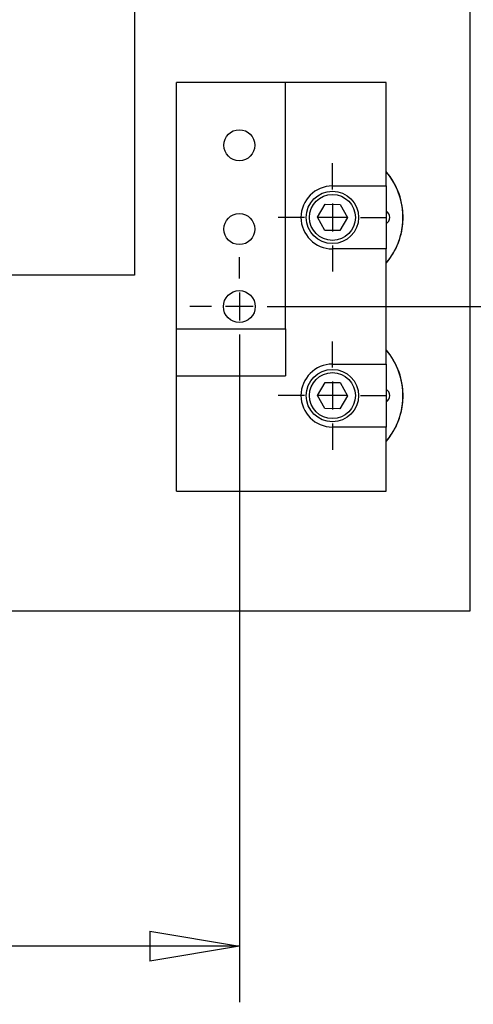
# Model space of a CAD drawing. Extents: x 0.8 to 33.8, y 0.5 to 21.5.
# Drawn here: x 11.6 to 12.6, y 9.5 to 11.8 of the extents above; entities that cross this region are included whole.
import ezdxf

# ---------------------------------------------------------------- set-up
doc = ezdxf.new("R2010")
doc.units = 0
doc.header["$LTSCALE"] = 0.75
doc.header["$MEASUREMENT"] = 0
doc.linetypes.add('HIDDENNEW0', pattern=[0.1875, 0.0625, -0.0625, 0.0625])
doc.linetypes.add('PHANTOM', pattern=[1.1875, 0.375, -0.0625, 0.125, -0.0625, 0.125, -0.0625, 0.375])
doc.layers.get('0').update_dxf_attribs({"linetype": 'CONTINUOUS'})
for name, color, linetype in [('CEN', 150, 'PHANTOM'), ('DIM', 2, 'CONTINUOUS'), ('OBJ', 7, 'HIDDENNEW0')]:
    doc.layers.add(name, color=color, linetype=linetype)
doc.styles.get("Standard").update_dxf_attribs({"font": 'monotxt.shx'})
doc.dimstyles.new('DSTYLE1', dxfattribs={"dimtxt": 0.426667, "dimasz": 0.2, "dimexe": 0.125, "dimexo": 0.0625, "dimgap": 0.0625, "dimtad": 0, "dimtih": 1, "dimtoh": 1, "dimdec": 3, "dimlfac": 2.666667, "dimrnd": 0.01, "dimzin": 7, "dimdsep": 46, "dimtxsty": 'Standard', "dimcen": 0.09, "dimadec": 0, "dimazin": 0, "dimtp": 0.005, "dimtm": 0.005, "dimtfac": 1, "dimtdec": 3, "dimtofl": 0, "dimtmove": 2, "dimatfit": 3, "dimfxl": 0, "dimtolj": 1, "dimtzin": 0, "dimarcsym": 0})
doc.dimstyles.new('DSTYLE8', dxfattribs={"dimtxt": 0.426667, "dimasz": 0.2, "dimexe": 0.125, "dimexo": 0.0625, "dimgap": 0.5, "dimtad": 0, "dimtih": 1, "dimtoh": 1, "dimdec": 3, "dimlfac": 2.666667, "dimrnd": 0.01, "dimzin": 7, "dimdsep": 46, "dimtxsty": 'Standard', "dimcen": 0.09, "dimadec": 0, "dimazin": 0, "dimtp": 0.005, "dimtm": 0.005, "dimtfac": 1, "dimtdec": 3, "dimtofl": 0, "dimtmove": 2, "dimatfit": 3, "dimfxl": 0, "dimtolj": 1, "dimtzin": 0, "dimarcsym": 0})

# ---------------------------------------------------------------- blocks, each defined once
blk = doc.blocks.new('_AH1')
at = {"color": 0, "linetype": 'Continuous'}
for p, q in [((-1, 0.166667), (0, 0)), ((-1, 0.166667), (-1, -0.166667)), ((0, 0), (-1, -0.166667)), ((0, 0), (-1, 0))]:
    blk.add_line(p, q, dxfattribs=at)
blk = doc.blocks.new('*D150')
at = {"layer": 'DIM', "color": 2, "linetype": 'Continuous'}
for p, q in [((12.134657, 20.249227), (14.71278, 20.249227)), ((14.58778, 20.249227), (14.58778, 16.259138)), ((14.58778, 11.109049), (14.58778, 15.099138)), ((12.134657, 11.109049), (14.71278, 11.109049))]:
    blk.add_line(p, q, dxfattribs=at)
at = {"layer": 'DIM', "color": 2, "xscale": 0.2, "yscale": 0.2, "zscale": 0.2}
for p, rotation in [((14.58778, 20.249227), 90), ((14.58778, 20.249227), 90), ((14.58778, 20.249227), 90), ((14.58778, 11.109049), 270), ((14.58778, 11.109049), 270), ((14.58778, 11.109049), 270)]:
    blk.add_blockref('_AH1', p, dxfattribs=dict(at, rotation=rotation))
at = {"layer": 'DIM', "color": 2, "linetype": 'Continuous'}
for s, p in [('(', (14.02778, 15.599138)), ('24.37', (14.18778, 15.599138)), (')', (14.98778, 15.599138))]:
    blk.add_text(s, height=0.16, dxfattribs=at).set_placement(p)
blk = doc.blocks.new('*D151')
at = {"layer": 'DIM', "color": 2, "linetype": 'Continuous'}
for p, q in [((3.4472, 11.0465), (3.4472, 9.5541)), ((12.0722, 11.0465), (12.0722, 9.5541)), ((3.4472, 9.6791), (7.1372, 9.6791)), ((12.0722, 9.6791), (8.3822, 9.6791))]:
    blk.add_line(p, q, dxfattribs=at)
at = {"layer": 'DIM', "color": 2, "xscale": 0.2, "yscale": 0.2, "zscale": 0.2}
for p, rotation in [((3.4472, 9.6791), 180), ((3.4472, 9.6791), 180), ((3.4472, 9.6791), 180), ((12.0722, 9.6791), 1.2541e-06), ((12.0722, 9.6791), 1.2541e-06), ((12.0722, 9.6791), 1.2541e-06)]:
    blk.add_blockref('_AH1', p, dxfattribs=dict(at, rotation=rotation))
at = {"layer": 'DIM', "color": 2, "linetype": 'Continuous'}
for s, p in [('(', (7.1997, 9.5991)), (')', (8.1597, 9.5991)), ('23.00', (7.3597, 9.5991))]:
    blk.add_text(s, height=0.16, dxfattribs=at).set_placement(p)

msp = doc.modelspace()

# ---------------------------------------------------------------- linework, layer by layer
at = {"layer": 'CEN', "color": 150, "linetype": 'Continuous'}
for p, q in [((12.28023, 11.37094), (12.28023, 11.42944)), ((12.28023, 11.33969), (12.28023, 11.27719)), ((12.21773, 11.30844), (12.15923, 11.30844)), ((12.31148, 11.30844), (12.24898, 11.30844)), ((12.34273, 11.30844), (12.40123, 11.30844)), ((12.28023, 11.24594), (12.28023, 11.18744)), ((12.07216, 11.17155), (12.07216, 11.21974)), ((12.07216, 11.1403), (12.07216, 11.0778)), ((12.00966, 11.10905), (11.96147, 11.10905)), ((12.10341, 11.10905), (12.04091, 11.10905)), ((12.13466, 11.10905), (12.18284, 11.10905)), ((12.07216, 11.04655), (12.07216, 10.99836)), ((12.28023, 10.9725), (12.28023, 11.031)), ((12.28023, 10.94125), (12.28023, 10.87875)), ((12.21773, 10.91), (12.15923, 10.91)), ((12.31148, 10.91), (12.24898, 10.91)), ((12.34273, 10.91), (12.40123, 10.91)), ((12.28023, 10.8475), (12.28023, 10.789))]:
    msp.add_line(p, q, dxfattribs=at)
at = {"layer": 'OBJ', "color": 7, "linetype": 'Continuous'}
for p, q in [((12.58778, 10.42914), (12.58778, 12.41308)), ((11.83778, 12.05079), (11.83778, 11.17914)), ((11.93153, 11.05917), (11.93153, 11.61042)), ((12.17528, 11.61042), (11.93153, 11.61042)), ((12.17528, 11.05917), (12.17528, 11.61042)), ((12.40028, 11.61042), (12.17528, 11.61042)), ((12.40028, 11.37875), (12.40028, 11.61042)), ((12.28023, 11.37875), (12.40028, 11.37875)), ((12.40028, 11.37875), (12.40028, 11.23813)), ((12.24646, 11.309), (12.26383, 11.33796)), ((12.26383, 11.33796), (12.2976, 11.3374)), ((12.2976, 11.3374), (12.314, 11.30788)), ((12.26286, 11.27947), (12.24646, 11.309)), ((12.314, 11.30788), (12.29664, 11.27891)), ((12.29664, 11.27891), (12.26286, 11.27947)), ((12.40028, 11.23813), (12.28023, 11.23813)), ((12.40028, 10.98031), (12.40028, 11.23813)), ((11.83778, 11.17914), (11.55415, 11.17914)), ((11.93153, 10.95417), (11.93153, 11.05917)), ((11.93153, 11.05917), (12.17528, 11.05917)), ((12.17528, 11.05917), (12.17528, 10.95417)), ((12.28023, 10.98031), (12.40028, 10.98031)), ((12.40028, 10.98031), (12.40028, 10.83969)), ((11.93153, 10.95417), (12.17528, 10.95417)), ((11.93153, 10.69636), (11.93153, 10.95417)), ((12.24646, 10.91056), (12.26383, 10.93952)), ((12.26383, 10.93952), (12.2976, 10.93897)), ((12.2976, 10.93897), (12.314, 10.90944)), ((12.26286, 10.88103), (12.24646, 10.91056)), ((12.314, 10.90944), (12.29664, 10.88047)), ((12.29664, 10.88047), (12.26286, 10.88103)), ((12.40028, 10.83969), (12.28023, 10.83969)), ((12.40028, 10.69636), (12.40028, 10.83969)), ((11.93153, 10.69636), (12.40028, 10.69636)), ((10.16899, 10.42914), (12.58778, 10.42914))]:
    msp.add_line(p, q, dxfattribs=at)
for centre, radius in [((12.07216, 11.4698), 0.03469), ((12.28023, 11.30844), 0.0585), ((12.28023, 11.30844), 0.05137), ((12.07216, 11.2823), 0.03469), ((12.07216, 11.10905), 0.03562), ((12.28023, 10.91), 0.0585), ((12.28023, 10.91), 0.05137)]:
    msp.add_circle(centre, radius, dxfattribs=at)
for centre, radius, start, end in [((12.28018, 11.30844), 0.15787, 358.57645, 400.47146), ((12.28018, 11.30844), 0.15769, 0, 40.39158), ((12.28023, 11.30844), 0.07031, 90, 270), ((12.39099, 11.30844), 0.01725, 302.57453, 417.42547), ((12.28018, 11.30844), 0.15787, 319.52854, 358.57645), ((12.28018, 11.30844), 0.15769, 320.4942, 360), ((12.28018, 10.91), 0.15787, 358.57645, 400.47145), ((12.28018, 10.91), 0.15769, 0, 40.39158), ((12.28023, 10.91), 0.07031, 90, 270), ((12.39099, 10.91), 0.01725, 302.57453, 417.42547), ((12.28018, 10.91), 0.15787, 319.52855, 358.57645), ((12.28018, 10.91), 0.15769, 320.4946, 360)]:
    msp.add_arc(centre, radius, start, end, dxfattribs=at)

# ---------------------------------------------------------------- dimensions: what is measured, and where the dimension line sits
at = {"layer": 'DIM', "color": 2, "linetype": 'Continuous'}
for base, p1, p2, angle, dimstyle, picture, middle in [((14.58778, 20.24923), (12.07216, 11.10905), (12.07216, 20.24923), 90, 'DSTYLE8', '*D150', (14.58778, 15.67914)), ((12.07216, 9.6791), (3.44716, 11.10905), (12.07216, 11.10905), 0, 'DSTYLE1', '*D151', (7.75966, 9.6791))]:
    dim = msp.add_linear_dim(base=base, p1=p1, p2=p2, angle=angle, text='(<>)', dimstyle=dimstyle, override={"dimblk": '_AH1', "dimsah": 0}, dxfattribs=at)
    dim.commit()
    dim.dimension.update_dxf_attribs({"geometry": picture, "text_midpoint": middle, "dimtype": 129})

doc.saveas('drawing.dxf')
